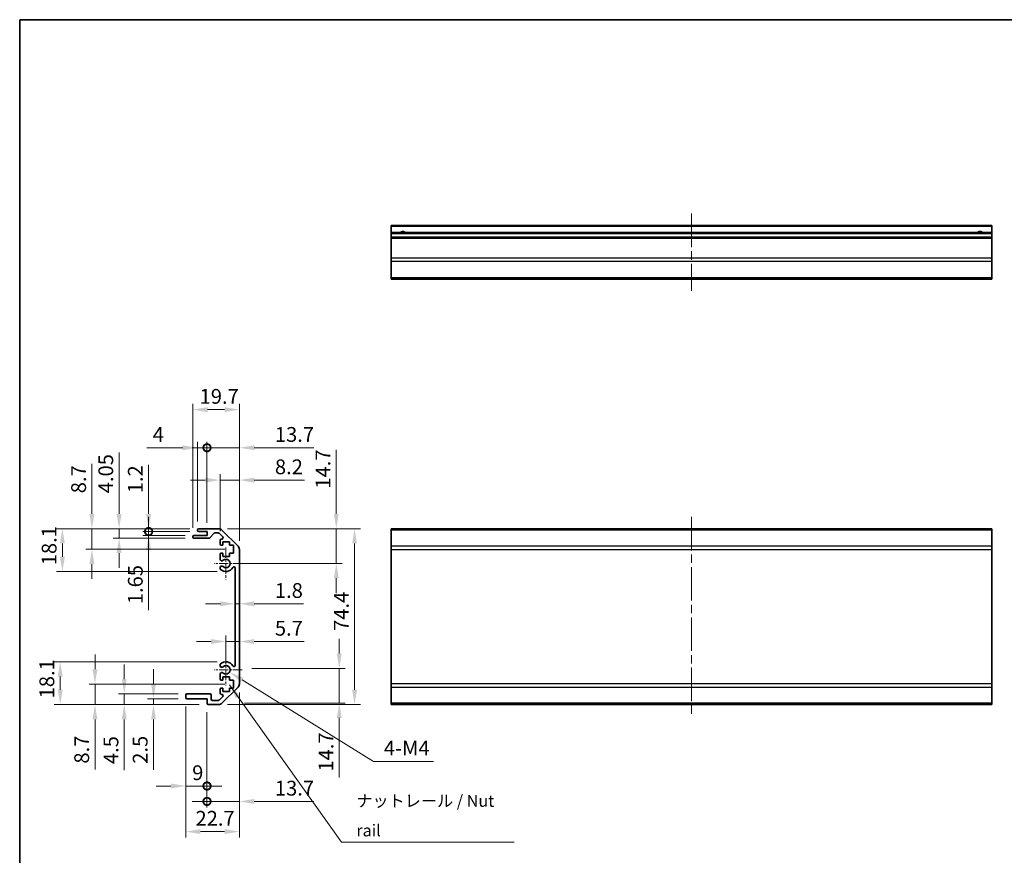
# Model space of a CAD drawing. Units: millimetres. Extents: x 36 to 5376, y 19 to 863.
# Drawn here: x 2207 to 2623, y 229 to 582 of the extents above; entities that cross this region are included whole.
import ezdxf

# ---------------------------------------------------------------- set-up
doc = ezdxf.new("R2010")
doc.units = ezdxf.units.MM
doc.header["$LTSCALE"] = 2.5
doc.linetypes.add('CHAIN', pattern=[0.3543, 0.2362, -0.0295, 0.0591, -0.0295])
doc.layers.get('Defpoints').update_dxf_attribs({"lineweight": 25})
for name, color, linetype, lineweight in [('Border (ISO)', 7, 'Continuous', 35), ('Center Mark (ISO)', 131, 'Continuous', 18), ('Centerline (ISO)', 131, 'Continuous', 18), ('Dimension (ISO)', 7, 'Continuous', 18), ('Dimension (ISO) @ 1', 7, 'Continuous', 18), ('Symbol (ISO)', 7, 'Continuous', 18), ('Symbol (ISO) @ 1', 7, 'Continuous', 18), ('Visible (ISO)', 7, 'Continuous', 35), ('Visible Narrow (ISO)', 7, 'Continuous', 25)]:
    doc.layers.add(name, color=color, linetype=linetype, lineweight=lineweight)
doc.styles.add('Note Text (TK)', font='txt')
doc.dimstyles.new('Default - Method 1b (TK)', dxfattribs={"dimscale": 2.5, "dimtxt": 2.5, "dimasz": 2.5, "dimexe": 1, "dimexo": 1.5, "dimgap": 1, "dimtad": 1, "dimtoh": 1, "dimrnd": 1e-08, "dimdsep": 46, "dimtxsty": 'Note Text (TK)', "dimcen": 0.09, "dimdle": 5, "dimclrd": 100, "dimclre": 100, "dimclrt": 7, "dimadec": 1, "dimazin": 1, "dimtfac": 1, "dimtmove": 0, "dimatfit": 3, "dimfxl": 1, "dimtolj": 1, "dimlwd": -1, "dimlwe": -1, "dimarcsym": 0})
doc.dimstyles.new('Default - Method 1b (TK)$7', dxfattribs={"dimscale": 2.5, "dimtxt": 2.5, "dimasz": 2.5, "dimexe": 1, "dimexo": 1.5, "dimgap": 1, "dimtad": 1, "dimtoh": 1, "dimrnd": 1e-08, "dimdsep": 46, "dimtxsty": 'Note Text (TK)', "dimcen": 0.09, "dimdle": 5, "dimclrd": 100, "dimclre": 100, "dimclrt": 7, "dimadec": 1, "dimazin": 1, "dimtfac": 1, "dimtmove": 0, "dimatfit": 3, "dimfxl": 1, "dimtolj": 1, "dimlwd": -1, "dimlwe": -1, "dimarcsym": 0})

# ---------------------------------------------------------------- blocks, each defined once
blk = doc.blocks.new('図面枠 tk図枠')
at = {"layer": 'Border (ISO)'}
for q in [(405.5, 289), (14.5, 8)]:
    blk.add_line((14.5, 289), q, dxfattribs=at)
blk = doc.blocks.new('*D168')
at = {"layer": 'Defpoints', "color": 0}
for p in [(2301.16, 307.61), (2341.84, 307.61), (2298.03, 292.91)]:
    blk.add_point(p, dxfattribs=at)
at = {"layer": 'Dimension (ISO)', "color": 100}
for p, q in [((2341.84, 313.86), (2341.84, 320.11)), ((2304.91, 307.61), (2344.34, 307.61)), ((2341.84, 307.61), (2341.84, 292.91)), ((2301.78, 292.91), (2344.34, 292.91)), ((2341.84, 286.66), (2341.84, 261.46))]:
    blk.add_line(p, q, dxfattribs=at)
for points in [[(2340.8, 313.86), (2342.89, 313.86), (2341.84, 307.61)], [(2340.8, 286.66), (2342.89, 286.66), (2341.84, 292.91)]]:
    blk.add_solid(points, dxfattribs=at)
at = {"layer": 'Dimension (ISO)', "color": 7, "insert": (2336.22, 263.96), "char_height": 6.25, "attachment_point": 4, "rotation": 90, "style": 'Note Text (TK)'}
blk.add_mtext('\\A1;14.7', dxfattribs=at)
blk = doc.blocks.new('*D167')
at = {"layer": 'Defpoints', "color": 0}
for p in [(2290.8, 366.69), (2293.93, 351.99), (2340.59, 351.99)]:
    blk.add_point(p, dxfattribs=at)
at = {"layer": 'Dimension (ISO)', "color": 100}
for p, q in [((2340.59, 372.94), (2340.59, 400.09)), ((2294.55, 366.69), (2343.09, 366.69)), ((2340.59, 351.99), (2340.59, 366.69)), ((2297.68, 351.99), (2343.09, 351.99)), ((2340.59, 345.74), (2340.59, 339.49))]:
    blk.add_line(p, q, dxfattribs=at)
for points in [[(2339.55, 372.94), (2341.63, 372.94), (2340.59, 366.69)], [(2339.55, 345.74), (2341.63, 345.74), (2340.59, 351.99)]]:
    blk.add_solid(points, dxfattribs=at)
at = {"layer": 'Dimension (ISO)', "color": 7, "insert": (2334.96, 383.63), "char_height": 6.25, "attachment_point": 4, "rotation": 90, "style": 'Note Text (TK)'}
blk.add_mtext('\\A1;14.7', dxfattribs=at)
blk = doc.blocks.new('*D166')
at = {"layer": 'Defpoints', "color": 0}
for p in [(2299.63, 320.27), (2299.63, 318.97), (2293.93, 306.99)]:
    blk.add_point(p, dxfattribs=at)
at = {"layer": 'Dimension (ISO)', "color": 100}
for p, q in [((2293.93, 310.74), (2293.93, 321.47)), ((2287.68, 318.97), (2281.43, 318.97)), ((2293.93, 318.97), (2299.63, 318.97)), ((2305.88, 318.97), (2327.04, 318.97))]:
    blk.add_line(p, q, dxfattribs=at)
for points in [[(2287.68, 320.01), (2287.68, 317.93), (2293.93, 318.97)], [(2305.88, 320.01), (2305.88, 317.93), (2299.63, 318.97)]]:
    blk.add_solid(points, dxfattribs=at)
at = {"layer": 'Dimension (ISO)', "color": 7, "insert": (2314.63, 324.59), "char_height": 6.25, "attachment_point": 4, "style": 'Note Text (TK)'}
blk.add_mtext('\\A1;5.7', dxfattribs=at)
blk = doc.blocks.new('*D165')
at = {"layer": 'Defpoints', "color": 0}
for p in [(2297.83, 333.29), (2299.63, 334.93), (2299.63, 333.29)]:
    blk.add_point(p, dxfattribs=at)
at = {"layer": 'Dimension (ISO)', "color": 100}
for p, q in [((2291.58, 334.93), (2285.33, 334.93)), ((2297.83, 334.93), (2299.63, 334.93)), ((2305.88, 334.93), (2326.68, 334.93))]:
    blk.add_line(p, q, dxfattribs=at)
for points in [[(2291.58, 335.97), (2291.58, 333.89), (2297.83, 334.93)], [(2305.88, 335.97), (2305.88, 333.89), (2299.63, 334.93)]]:
    blk.add_solid(points, dxfattribs=at)
at = {"layer": 'Dimension (ISO)', "color": 7, "insert": (2314.63, 340.55), "char_height": 6.25, "attachment_point": 4, "style": 'Note Text (TK)'}
blk.add_mtext('\\A1;1.8', dxfattribs=at)
blk = doc.blocks.new('*D164')
at = {"layer": 'Defpoints', "color": 0}
for p in [(2290.8, 366.69), (2290.8, 292.29), (2348.32, 292.29)]:
    blk.add_point(p, dxfattribs=at)
at = {"layer": 'Dimension (ISO)', "color": 100}
for p, q in [((2294.55, 366.69), (2350.82, 366.69)), ((2348.32, 360.44), (2348.32, 298.54)), ((2294.55, 292.29), (2350.82, 292.29))]:
    blk.add_line(p, q, dxfattribs=at)
for points in [[(2347.28, 360.44), (2349.36, 360.44), (2348.32, 366.69)], [(2347.28, 298.54), (2349.36, 298.54), (2348.32, 292.29)]]:
    blk.add_solid(points, dxfattribs=at)
at = {"layer": 'Dimension (ISO)', "color": 7, "insert": (2342.7, 323.45), "char_height": 6.25, "attachment_point": 4, "rotation": 90, "style": 'Note Text (TK)'}
blk.add_mtext('\\A1;74.4', dxfattribs=at)
blk = doc.blocks.new('_DotSmall')
at = {"color": 0, "linetype": 'ByBlock', "const_width": 0.5}
blk.add_lwpolyline([(-0.0625, 0, 1), (0.0625, 0, 1)], format="xyb", close=True, dxfattribs=at)
blk = doc.blocks.new('*D172')
at = {"layer": 'Defpoints', "color": 0}
for p in [(2299.63, 301.11), (2285.93, 292.79), (2299.63, 251.32)]:
    blk.add_point(p, dxfattribs=at)
at = {"layer": 'Dimension (ISO)', "color": 100}
for p, q in [((2299.63, 297.36), (2299.63, 248.82)), ((2285.93, 289.04), (2285.93, 248.82)), ((2285.93, 251.32), (2279.68, 251.32)), ((2285.93, 251.32), (2299.63, 251.32)), ((2305.88, 251.32), (2331.09, 251.32))]:
    blk.add_line(p, q, dxfattribs=at)
blk.add_solid([(2305.88, 252.37), (2305.88, 250.28), (2299.63, 251.32)], dxfattribs=at)
at = {"layer": 'Dimension (ISO)', "color": 100, "xscale": 6.25, "yscale": 6.25, "zscale": 6.25}
blk.add_blockref('_DotSmall', (2285.93, 251.32), dxfattribs=at)
at = {"layer": 'Dimension (ISO)', "color": 7, "insert": (2314.63, 256.95), "char_height": 6.25, "attachment_point": 4, "style": 'Note Text (TK)'}
blk.add_mtext('\\A1;13.7', dxfattribs=at)
blk = doc.blocks.new('*D171')
at = {"layer": 'Defpoints', "color": 0}
for p in [(2276.93, 295.29), (2285.93, 292.79), (2285.93, 257.85)]:
    blk.add_point(p, dxfattribs=at)
at = {"layer": 'Dimension (ISO)', "color": 100}
for p, q in [((2276.93, 291.54), (2276.93, 255.35)), ((2285.93, 289.04), (2285.93, 255.35)), ((2270.68, 257.85), (2264.43, 257.85)), ((2276.93, 257.85), (2285.93, 257.85)), ((2285.93, 257.85), (2292.18, 257.85))]:
    blk.add_line(p, q, dxfattribs=at)
blk.add_solid([(2270.68, 258.9), (2270.68, 256.81), (2276.93, 257.85)], dxfattribs=at)
at = {"layer": 'Dimension (ISO)', "color": 100, "xscale": 6.25, "yscale": 6.25, "zscale": 6.25, "rotation": 180}
blk.add_blockref('_DotSmall', (2285.93, 257.85), dxfattribs=at)
at = {"layer": 'Dimension (ISO)', "color": 7, "insert": (2279.66, 263.48), "char_height": 6.25, "attachment_point": 4, "style": 'Note Text (TK)'}
blk.add_mtext('\\A1;9', dxfattribs=at)
blk = doc.blocks.new('*D170')
at = {"layer": 'Defpoints', "color": 0}
for p in [(2299.63, 301.11), (2276.93, 295.29), (2299.63, 238.58)]:
    blk.add_point(p, dxfattribs=at)
at = {"layer": 'Dimension (ISO)', "color": 100}
for p, q in [((2299.63, 297.36), (2299.63, 236.08)), ((2276.93, 291.54), (2276.93, 236.08)), ((2283.18, 238.58), (2293.38, 238.58))]:
    blk.add_line(p, q, dxfattribs=at)
for points in [[(2283.18, 239.62), (2283.18, 237.54), (2276.93, 238.58)], [(2293.38, 239.62), (2293.38, 237.54), (2299.63, 238.58)]]:
    blk.add_solid(points, dxfattribs=at)
at = {"layer": 'Dimension (ISO)', "color": 7, "insert": (2281.06, 244.2), "char_height": 6.25, "attachment_point": 4, "style": 'Note Text (TK)'}
blk.add_mtext('\\A1;22.7', dxfattribs=at)
blk = doc.blocks.new('*D176')
at = {"layer": 'Defpoints', "color": 0}
for p in [(2263.32, 294.79), (2277.43, 294.79), (2286.43, 292.29)]:
    blk.add_point(p, dxfattribs=at)
at = {"layer": 'Dimension (ISO)', "color": 100}
for p, q in [((2263.32, 301.04), (2263.32, 307.29)), ((2273.68, 294.79), (2260.82, 294.79)), ((2282.68, 292.29), (2260.82, 292.29)), ((2263.32, 294.79), (2263.32, 292.29)), ((2263.32, 286.04), (2263.32, 264.77))]:
    blk.add_line(p, q, dxfattribs=at)
for points in [[(2262.27, 301.04), (2264.36, 301.04), (2263.32, 294.79)], [(2262.27, 286.04), (2264.36, 286.04), (2263.32, 292.29)]]:
    blk.add_solid(points, dxfattribs=at)
at = {"layer": 'Dimension (ISO)', "color": 7, "insert": (2257.69, 267.27), "char_height": 6.25, "attachment_point": 4, "rotation": 90, "style": 'Note Text (TK)'}
blk.add_mtext('\\A1;2.5', dxfattribs=at)
blk = doc.blocks.new('*D175')
at = {"layer": 'Defpoints', "color": 0}
for p in [(2250.95, 296.79), (2277.43, 296.79), (2286.43, 292.29)]:
    blk.add_point(p, dxfattribs=at)
at = {"layer": 'Dimension (ISO)', "color": 100}
for p, q in [((2250.95, 303.04), (2250.95, 309.29)), ((2273.68, 296.79), (2248.45, 296.79)), ((2250.95, 296.79), (2250.95, 292.29)), ((2282.68, 292.29), (2248.45, 292.29)), ((2250.95, 286.04), (2250.95, 264.63))]:
    blk.add_line(p, q, dxfattribs=at)
for points in [[(2249.91, 303.04), (2251.99, 303.04), (2250.95, 296.79)], [(2249.91, 286.04), (2251.99, 286.04), (2250.95, 292.29)]]:
    blk.add_solid(points, dxfattribs=at)
at = {"layer": 'Dimension (ISO)', "color": 7, "insert": (2245.33, 267.13), "char_height": 6.25, "attachment_point": 4, "rotation": 90, "style": 'Note Text (TK)'}
blk.add_mtext('\\A1;4.5', dxfattribs=at)
blk = doc.blocks.new('*D174')
at = {"layer": 'Defpoints', "color": 0}
for p in [(2238.59, 300.99), (2297.18, 300.99), (2286.43, 292.29)]:
    blk.add_point(p, dxfattribs=at)
at = {"layer": 'Dimension (ISO)', "color": 100}
for p, q in [((2238.59, 307.24), (2238.59, 313.49)), ((2293.43, 300.99), (2236.09, 300.99)), ((2238.59, 300.99), (2238.59, 292.29)), ((2282.68, 292.29), (2236.09, 292.29)), ((2238.59, 286.04), (2238.59, 264.84))]:
    blk.add_line(p, q, dxfattribs=at)
for points in [[(2237.55, 307.24), (2239.63, 307.24), (2238.59, 300.99)], [(2237.55, 286.04), (2239.63, 286.04), (2238.59, 292.29)]]:
    blk.add_solid(points, dxfattribs=at)
at = {"layer": 'Dimension (ISO)', "color": 7, "insert": (2232.96, 267.34), "char_height": 6.25, "attachment_point": 4, "rotation": 90, "style": 'Note Text (TK)'}
blk.add_mtext('\\A1;8.7', dxfattribs=at)
blk = doc.blocks.new('*D173')
at = {"layer": 'Defpoints', "color": 0}
for p in [(2223.87, 310.39), (2293.93, 310.39), (2286.43, 292.29)]:
    blk.add_point(p, dxfattribs=at)
at = {"layer": 'Dimension (ISO)', "color": 100}
for p, q in [((2290.18, 310.39), (2221.37, 310.39)), ((2223.87, 298.54), (2223.87, 304.14)), ((2282.68, 292.29), (2221.37, 292.29))]:
    blk.add_line(p, q, dxfattribs=at)
for points in [[(2222.83, 304.14), (2224.91, 304.14), (2223.87, 310.39)], [(2222.83, 298.54), (2224.91, 298.54), (2223.87, 292.29)]]:
    blk.add_solid(points, dxfattribs=at)
at = {"layer": 'Dimension (ISO)', "color": 7, "insert": (2218.24, 294.93), "char_height": 6.25, "attachment_point": 4, "rotation": 90, "style": 'Note Text (TK)'}
blk.add_mtext('\\A1;18.1', dxfattribs=at)
blk = doc.blocks.new('*D163')
at = {"layer": 'Defpoints', "color": 0}
for p in [(2299.63, 387.25), (2291.43, 361.84), (2299.63, 357.86)]:
    blk.add_point(p, dxfattribs=at)
at = {"layer": 'Dimension (ISO)', "color": 100}
for p, q in [((2285.18, 387.25), (2278.93, 387.25)), ((2291.43, 365.59), (2291.43, 389.75)), ((2291.43, 387.25), (2299.63, 387.25)), ((2299.63, 361.61), (2299.63, 389.75)), ((2305.88, 387.25), (2327.18, 387.25))]:
    blk.add_line(p, q, dxfattribs=at)
for points in [[(2285.18, 388.29), (2285.18, 386.21), (2291.43, 387.25)], [(2305.88, 388.29), (2305.88, 386.21), (2299.63, 387.25)]]:
    blk.add_solid(points, dxfattribs=at)
at = {"layer": 'Dimension (ISO)', "color": 7, "insert": (2314.63, 392.87), "char_height": 6.25, "attachment_point": 4, "style": 'Note Text (TK)'}
blk.add_mtext('\\A1;8.2', dxfattribs=at)
blk = doc.blocks.new('*D162')
at = {"layer": 'Defpoints', "color": 0}
for p in [(2299.63, 400.94), (2285.93, 365.49), (2299.63, 357.86)]:
    blk.add_point(p, dxfattribs=at)
at = {"layer": 'Dimension (ISO)', "color": 100}
for p, q in [((2285.93, 400.94), (2279.68, 400.94)), ((2285.93, 369.24), (2285.93, 403.44)), ((2285.93, 400.94), (2299.63, 400.94)), ((2299.63, 361.61), (2299.63, 403.44)), ((2305.88, 400.94), (2331.09, 400.94))]:
    blk.add_line(p, q, dxfattribs=at)
blk.add_solid([(2305.88, 401.98), (2305.88, 399.9), (2299.63, 400.94)], dxfattribs=at)
at = {"layer": 'Dimension (ISO)', "color": 100, "xscale": 6.25, "yscale": 6.25, "zscale": 6.25}
blk.add_blockref('_DotSmall', (2285.93, 400.94), dxfattribs=at)
at = {"layer": 'Dimension (ISO)', "color": 7, "insert": (2314.63, 406.56), "char_height": 6.25, "attachment_point": 4, "style": 'Note Text (TK)'}
blk.add_mtext('\\A1;13.7', dxfattribs=at)
blk = doc.blocks.new('*D161')
at = {"layer": 'Defpoints', "color": 0}
for p in [(2285.93, 400.94), (2281.93, 365.99), (2285.93, 365.49)]:
    blk.add_point(p, dxfattribs=at)
at = {"layer": 'Dimension (ISO)', "color": 100}
for p, q in [((2275.68, 400.94), (2260.49, 400.94)), ((2281.93, 369.74), (2281.93, 403.44)), ((2285.93, 400.94), (2281.93, 400.94)), ((2285.93, 369.24), (2285.93, 403.44)), ((2285.93, 400.94), (2298.43, 400.94))]:
    blk.add_line(p, q, dxfattribs=at)
blk.add_solid([(2275.68, 401.98), (2275.68, 399.9), (2281.93, 400.94)], dxfattribs=at)
at = {"layer": 'Dimension (ISO)', "color": 100, "xscale": 6.25, "yscale": 6.25, "zscale": 6.25, "rotation": 180}
blk.add_blockref('_DotSmall', (2285.93, 400.94), dxfattribs=at)
at = {"layer": 'Dimension (ISO)', "color": 7, "insert": (2262.99, 406.56), "char_height": 6.25, "attachment_point": 4, "style": 'Note Text (TK)'}
blk.add_mtext('\\A1;4', dxfattribs=at)
blk = doc.blocks.new('*D160')
at = {"layer": 'Defpoints', "color": 0}
for p in [(2299.63, 417.05), (2279.93, 363.34), (2299.63, 357.86)]:
    blk.add_point(p, dxfattribs=at)
at = {"layer": 'Dimension (ISO)', "color": 100}
for p, q in [((2279.93, 367.09), (2279.93, 419.55)), ((2286.18, 417.05), (2293.38, 417.05)), ((2299.63, 361.61), (2299.63, 419.55))]:
    blk.add_line(p, q, dxfattribs=at)
for points in [[(2286.18, 418.09), (2286.18, 416), (2279.93, 417.05)], [(2293.38, 418.09), (2293.38, 416), (2299.63, 417.05)]]:
    blk.add_solid(points, dxfattribs=at)
at = {"layer": 'Dimension (ISO)', "color": 7, "insert": (2282.8, 422.67), "char_height": 6.25, "attachment_point": 4, "style": 'Note Text (TK)'}
blk.add_mtext('\\A1;19.7', dxfattribs=at)
blk = doc.blocks.new('*D159')
at = {"layer": 'Defpoints', "color": 0}
for p in [(2282.43, 366.69), (2261.26, 365.49), (2282.43, 365.49)]:
    blk.add_point(p, dxfattribs=at)
at = {"layer": 'Dimension (ISO)', "color": 100}
for p, q in [((2261.26, 372.94), (2261.26, 393.7)), ((2278.68, 366.69), (2258.76, 366.69)), ((2261.26, 365.49), (2261.26, 366.69)), ((2278.68, 365.49), (2258.76, 365.49)), ((2261.26, 365.49), (2261.26, 352.99))]:
    blk.add_line(p, q, dxfattribs=at)
blk.add_solid([(2260.21, 372.94), (2262.3, 372.94), (2261.26, 366.69)], dxfattribs=at)
at = {"layer": 'Dimension (ISO)', "color": 100, "xscale": 6.25, "yscale": 6.25, "zscale": 6.25, "rotation": 90}
blk.add_blockref('_DotSmall', (2261.26, 365.49), dxfattribs=at)
at = {"layer": 'Dimension (ISO)', "color": 7, "insert": (2255.63, 381.69), "char_height": 6.25, "attachment_point": 4, "rotation": 90, "style": 'Note Text (TK)'}
blk.add_mtext('\\A1;1.2', dxfattribs=at)
blk = doc.blocks.new('*D178')
at = {"layer": 'Defpoints', "color": 0}
for p in [(2261.26, 363.84), (2280.43, 363.84), (2282.43, 365.49)]:
    blk.add_point(p, dxfattribs=at)
at = {"layer": 'Dimension (ISO)', "color": 100}
for p, q in [((2261.26, 365.49), (2261.26, 371.74)), ((2278.68, 365.49), (2258.76, 365.49)), ((2276.68, 363.84), (2258.76, 363.84)), ((2261.26, 365.49), (2261.26, 363.84)), ((2261.26, 357.59), (2261.26, 332.27))]:
    blk.add_line(p, q, dxfattribs=at)
blk.add_solid([(2260.21, 357.59), (2262.3, 357.59), (2261.26, 363.84)], dxfattribs=at)
at = {"layer": 'Dimension (ISO)', "color": 100, "xscale": 6.25, "yscale": 6.25, "zscale": 6.25, "rotation": 270}
blk.add_blockref('_DotSmall', (2261.26, 365.49), dxfattribs=at)
at = {"layer": 'Dimension (ISO)', "color": 7, "insert": (2255.63, 334.77), "char_height": 6.25, "attachment_point": 4, "rotation": 90, "style": 'Note Text (TK)'}
blk.add_mtext('\\A1;1.65', dxfattribs=at)
blk = doc.blocks.new('*D158')
at = {"layer": 'Defpoints', "color": 0}
for p in [(2282.43, 366.69), (2248.77, 362.64), (2280.43, 362.64)]:
    blk.add_point(p, dxfattribs=at)
at = {"layer": 'Dimension (ISO)', "color": 100}
for p, q in [((2248.77, 372.94), (2248.77, 398.89)), ((2278.68, 366.69), (2246.27, 366.69)), ((2248.77, 362.64), (2248.77, 366.69)), ((2276.68, 362.64), (2246.27, 362.64)), ((2248.77, 356.39), (2248.77, 350.14))]:
    blk.add_line(p, q, dxfattribs=at)
for points in [[(2247.72, 372.94), (2249.81, 372.94), (2248.77, 366.69)], [(2247.72, 356.39), (2249.81, 356.39), (2248.77, 362.64)]]:
    blk.add_solid(points, dxfattribs=at)
at = {"layer": 'Dimension (ISO)', "color": 7, "insert": (2243.14, 381.69), "char_height": 6.25, "attachment_point": 4, "rotation": 90, "style": 'Note Text (TK)'}
blk.add_mtext('\\A1;4.05', dxfattribs=at)
blk = doc.blocks.new('*D157')
at = {"layer": 'Defpoints', "color": 0}
for p in [(2282.43, 366.69), (2237.28, 357.99), (2297.18, 357.99)]:
    blk.add_point(p, dxfattribs=at)
at = {"layer": 'Dimension (ISO)', "color": 100}
for p, q in [((2237.28, 372.94), (2237.28, 394.13)), ((2278.68, 366.69), (2234.78, 366.69)), ((2237.28, 357.99), (2237.28, 366.69)), ((2293.43, 357.99), (2234.78, 357.99)), ((2237.28, 351.74), (2237.28, 345.49))]:
    blk.add_line(p, q, dxfattribs=at)
for points in [[(2236.24, 372.94), (2238.33, 372.94), (2237.28, 366.69)], [(2236.24, 351.74), (2238.33, 351.74), (2237.28, 357.99)]]:
    blk.add_solid(points, dxfattribs=at)
at = {"layer": 'Dimension (ISO)', "color": 7, "insert": (2231.66, 381.69), "char_height": 6.25, "attachment_point": 4, "rotation": 90, "style": 'Note Text (TK)'}
blk.add_mtext('\\A1;8.7', dxfattribs=at)
blk = doc.blocks.new('*D177')
at = {"layer": 'Defpoints', "color": 0}
for p in [(2282.43, 366.69), (2224.8, 348.59), (2293.93, 348.59)]:
    blk.add_point(p, dxfattribs=at)
at = {"layer": 'Dimension (ISO)', "color": 100}
for p, q in [((2278.68, 366.69), (2222.3, 366.69)), ((2224.8, 360.44), (2224.8, 354.84)), ((2290.18, 348.59), (2222.3, 348.59))]:
    blk.add_line(p, q, dxfattribs=at)
for points in [[(2223.76, 360.44), (2225.85, 360.44), (2224.8, 366.69)], [(2223.76, 354.84), (2225.85, 354.84), (2224.8, 348.59)]]:
    blk.add_solid(points, dxfattribs=at)
at = {"layer": 'Dimension (ISO)', "color": 7, "insert": (2219.18, 351.23), "char_height": 6.25, "attachment_point": 4, "rotation": 90, "style": 'Note Text (TK)'}
blk.add_mtext('\\A1;18.1', dxfattribs=at)
blk = doc.blocks.new('*D169')
at = {"layer": 'Defpoints', "color": 0}
for p in [(2293.93, 306.99), (2295.46, 306.04)]:
    blk.add_point(p, dxfattribs=at)
at = {"layer": 'Dimension (ISO)', "color": 100}
for p, q in [((2356.29, 268.28), (2300.77, 302.74)), ((2381.66, 268.28), (2356.29, 268.28))]:
    blk.add_line(p, q, dxfattribs=at)
blk.add_solid([(2301.32, 303.63), (2300.22, 301.86), (2295.46, 306.04)], dxfattribs=at)
at = {"layer": 'Dimension (ISO)', "color": 7, "insert": (2358.79, 273.9), "char_height": 6.25, "attachment_point": 4, "style": 'Note Text (TK)'}
blk.add_mtext('\\A1; 4-M4', dxfattribs=at)

msp = doc.modelspace()

# ---------------------------------------------------------------- linework, layer by layer
at = {"layer": 'Center Mark (ISO)', "linetype": 'CHAIN', "ltscale": 7.55611}
for p, q in [((2293.932, 358.7858), (2293.932, 345.1858)), ((2293.932, 313.7858), (2293.932, 300.1858))]:
    msp.add_line(p, q, dxfattribs=at)
at = {"layer": 'Center Mark (ISO)', "linetype": 'CHAIN', "ltscale": 6.556024}
for p, q in [((2300.732, 351.9858), (2288.932, 351.9858)), ((2300.732, 306.9858), (2288.932, 306.9858))]:
    msp.add_line(p, q, dxfattribs=at)
at = {"layer": 'Centerline (ISO)', "linetype": 'CHAIN', "ltscale": 23.990969}
for p, q in [((2490.7157, 499.9548), (2490.7157, 467.2548)), ((2490.7157, 371.6858), (2490.7157, 287.2858))]:
    msp.add_line(p, q, dxfattribs=at)
at = {"layer": 'Visible (ISO)'}
for p, q in [((2363.7157, 494.4548), (2363.7157, 494.9548)), ((2617.7157, 494.9548), (2363.7157, 494.9548)), ((2363.7157, 494.4548), (2363.7157, 491.9548)), ((2363.7157, 491.4548), (2363.7157, 491.9548)), ((2617.7157, 491.9548), (2363.7157, 491.9548)), ((2363.7157, 491.4548), (2363.7157, 489.9548)), ((2617.7157, 494.9548), (2617.7157, 494.4548)), ((2617.7157, 491.9548), (2617.7157, 494.4548)), ((2617.7157, 491.9548), (2617.7157, 491.4548)), ((2617.7157, 489.9548), (2617.7157, 491.4548)), ((2363.7157, 489.4548), (2363.7157, 489.9548)), ((2617.7157, 489.9548), (2363.7157, 489.9548)), ((2363.7157, 489.4548), (2363.7157, 481.0832)), ((2617.7157, 489.9548), (2617.7157, 489.4548)), ((2617.7157, 481.0832), (2617.7157, 489.4548)), ((2363.7157, 479.669), (2363.7157, 481.0832)), ((2363.7157, 479.669), (2363.7157, 472.8406)), ((2617.7157, 481.0832), (2617.7157, 479.669)), ((2617.7157, 472.8406), (2617.7157, 479.669)), ((2363.7157, 472.2548), (2363.7157, 472.8406)), ((2363.7157, 472.2548), (2617.7157, 472.2548)), ((2617.7157, 472.8406), (2617.7157, 472.2548)), ((2282.432, 366.6858), (2290.8036, 366.6858)), ((2363.7157, 366.1), (2363.7157, 366.6858)), ((2617.7157, 366.6858), (2363.7157, 366.6858)), ((2617.7157, 366.6858), (2617.7157, 366.1)), ((2279.932, 363.1358), (2279.932, 363.3358)), ((2280.432, 363.8358), (2285.932, 363.8358)), ((2286.7075, 362.6358), (2280.432, 362.6358)), ((2281.932, 365.9858), (2281.932, 366.1858)), ((2285.932, 365.4858), (2282.432, 365.4858)), ((2285.932, 363.8358), (2285.932, 365.4858)), ((2288.7828, 364.7179), (2287.0812, 362.8036)), ((2290.6793, 364.8858), (2289.1565, 364.8858)), ((2292.5829, 363.1893), (2291.0329, 364.7393)), ((2291.932, 362.3358), (2292.2293, 362.3358)), ((2292.2178, 366.1), (2299.0462, 359.2715)), ((2363.7157, 366.1), (2363.7157, 359.2715)), ((2617.7157, 359.2715), (2617.7157, 366.1)), ((2291.432, 360.1858), (2291.432, 361.8358)), ((2292.682, 359.6858), (2291.932, 359.6858)), ((2292.682, 361.0858), (2292.682, 359.6858)), ((2295.482, 361.0858), (2292.682, 361.0858)), ((2295.482, 359.6858), (2295.482, 361.0858)), ((2297.182, 359.6858), (2295.482, 359.6858)), ((2297.182, 356.2858), (2297.182, 359.6858)), ((2363.7157, 357.8573), (2363.7157, 359.2715)), ((2617.7157, 359.2715), (2617.7157, 357.8573)), ((2291.432, 353.6584), (2291.432, 355.7858)), ((2291.932, 356.2858), (2292.682, 356.2858)), ((2292.682, 356.2858), (2292.682, 354.8858)), ((2292.682, 354.8858), (2295.482, 354.8858)), ((2295.482, 356.2858), (2297.182, 356.2858)), ((2295.482, 354.8858), (2295.482, 356.2858)), ((2299.632, 357.8573), (2299.632, 301.1142)), ((2363.7157, 357.8573), (2363.7157, 301.1142)), ((2617.7157, 301.1142), (2617.7157, 357.8573)), ((2291.4319, 349.7989), (2291.432, 350.3131)), ((2297.832, 308.8955), (2297.832, 350.076)), ((2291.432, 308.6584), (2291.4319, 309.1726)), ((2291.432, 303.1858), (2291.432, 305.3131)), ((2292.682, 304.0858), (2292.682, 302.6858)), ((2295.482, 304.0858), (2292.682, 304.0858)), ((2295.482, 302.6858), (2295.482, 304.0858)), ((2292.682, 302.6858), (2291.932, 302.6858)), ((2299.0462, 299.7), (2292.2178, 292.8715)), ((2297.182, 302.6858), (2295.482, 302.6858)), ((2297.182, 299.2858), (2297.182, 302.6858)), ((2363.7157, 299.7), (2363.7157, 301.1142)), ((2363.7157, 299.7), (2363.7157, 292.8715)), ((2617.7157, 301.1142), (2617.7157, 299.7)), ((2617.7157, 292.8715), (2617.7157, 299.7)), ((2276.932, 295.2858), (2276.932, 296.2858)), ((2277.432, 296.7858), (2287.232, 296.7858)), ((2287.732, 296.2858), (2287.732, 294.5858)), ((2291.0329, 294.2322), (2292.5829, 295.7822)), ((2291.432, 297.1358), (2291.432, 298.7858)), ((2291.932, 299.2858), (2292.682, 299.2858)), ((2292.2293, 296.6358), (2291.932, 296.6358)), ((2292.682, 299.2858), (2292.682, 297.8858)), ((2292.682, 297.8858), (2295.482, 297.8858)), ((2295.482, 299.2858), (2297.182, 299.2858)), ((2295.482, 297.8858), (2295.482, 299.2858)), ((2285.932, 294.7858), (2277.432, 294.7858)), ((2285.932, 292.7858), (2285.932, 294.7858)), ((2290.8036, 292.2858), (2286.432, 292.2858)), ((2288.232, 294.0858), (2290.6793, 294.0858)), ((2363.7157, 292.2858), (2363.7157, 292.8715)), ((2617.7157, 292.2858), (2363.7157, 292.2858)), ((2617.7157, 292.8715), (2617.7157, 292.2858))]:
    msp.add_line(p, q, dxfattribs=at)
for centre, radius, start, end in [((2368.7157, 490.9548), 1.5, 41.810315, 138.189685), ((2612.7157, 490.9548), 1.5, 41.810315, 138.189685), ((2282.432, 366.1858), 0.5, 90, 180), ((2290.8036, 364.6858), 2, 45, 90), ((2280.432, 363.3358), 0.5, 90, 180), ((2280.432, 363.1358), 0.5, 180, 270), ((2282.432, 365.9858), 0.5, 180, 270), ((2286.7075, 363.1358), 0.5, 270, 318.366461), ((2289.1565, 364.3858), 0.5, 90, 138.366461), ((2290.6793, 364.3858), 0.5, 45, 90), ((2291.932, 361.8358), 0.5, 90, 180), ((2292.2293, 362.8358), 0.5, 270, 45), ((2291.932, 360.1858), 0.5, 180, 270), ((2297.632, 357.8573), 2, 0, 45), ((2291.932, 355.7858), 0.5, 90, 180), ((2292.1896, 350.056), 0.8001, 198.743901, 227.920213), ((2292.1896, 353.9155), 0.8, 198.743901, 312.079787), ((2292.1896, 350.056), 0.8, 47.920213, 161.256099), ((2293.932, 351.9858), 3.4001, 227.920213, 330.679471), ((2293.932, 351.9858), 1.8, 227.920213, 132.079787), ((2297.3323, 350.076), 0.4997, 0, 150.679471), ((2292.1896, 308.9155), 0.8001, 132.079787, 161.256099), ((2292.1896, 308.9155), 0.8, 198.743901, 312.079787), ((2293.932, 306.9858), 3.4001, 29.320529, 132.079787), ((2293.932, 306.9858), 1.8, 227.920213, 132.079787), ((2297.3323, 308.8955), 0.4997, 209.320529, 0), ((2292.1896, 305.056), 0.8, 47.920213, 161.256099), ((2291.932, 303.1858), 0.5, 180, 270), ((2297.632, 301.1142), 2, 315, 0), ((2277.432, 296.2858), 0.5, 90, 180), ((2287.232, 296.2858), 0.5, 0, 90), ((2291.932, 298.7858), 0.5, 90, 180), ((2291.932, 297.1358), 0.5, 180, 270), ((2292.2293, 296.1358), 0.5, 315, 90), ((2277.432, 295.2858), 0.5, 180, 270), ((2286.432, 292.7858), 0.5, 180, 270), ((2288.232, 294.5858), 0.5, 180, 270), ((2290.6793, 294.5858), 0.5, 270, 315), ((2290.8036, 294.2858), 2, 270, 315)]:
    msp.add_arc(centre, radius, start, end, dxfattribs=at)
at = {"layer": 'Visible Narrow (ISO)'}
for p, q in [((2617.7157, 494.4548), (2363.7157, 494.4548)), ((2617.7157, 491.4548), (2363.7157, 491.4548)), ((2617.7157, 489.4548), (2363.7157, 489.4548)), ((2617.7157, 481.0832), (2363.7157, 481.0832)), ((2617.7157, 479.669), (2363.7157, 479.669)), ((2617.7157, 472.8406), (2363.7157, 472.8406)), ((2617.7157, 366.1), (2363.7157, 366.1)), ((2617.7157, 359.2715), (2363.7157, 359.2715)), ((2363.7157, 357.8573), (2617.7157, 357.8573)), ((2617.7157, 301.1142), (2363.7157, 301.1142)), ((2363.7157, 299.7), (2617.7157, 299.7)), ((2617.7157, 292.8715), (2363.7157, 292.8715))]:
    msp.add_line(p, q, dxfattribs=at)

# ---------------------------------------------------------------- block references
at = {"xscale": 2, "yscale": 2, "zscale": 2}
msp.add_blockref('図面枠 tk図枠', (2177.75, 4), dxfattribs=at)

# ---------------------------------------------------------------- texts
at = {"layer": 'Symbol (ISO)', "color": 7, "insert": (2349.0689, 234.9962), "char_height": 5, "width": 69.532166, "attachment_point": 7, "line_spacing_factor": 1.5, "style": 'Note Text (TK)'}
msp.add_mtext('{ナットレール / Nut rail}', dxfattribs=at)

# ---------------------------------------------------------------- dimensions: what is measured, and where the dimension line sits
at = {"layer": 'Dimension (ISO) @ 1', "color": 100}
for base, p1, p2, angle, override, picture, middle in [((2299.632, 417.0464), (2279.932, 363.3358), (2299.632, 357.8573), 180, {"dimscale": 1, "dimtxt": 6.25, "dimasz": 6.25, "dimexe": 2.5, "dimexo": 3.75, "dimgap": 2.5, "dimtoh": 0, "dimdec": 2, "dimcen": 0.225, "dimtp": 0, "dimtm": 0, "dimtdec": 2, "dimtix": 0, "dimtofl": 0, "dimtmove": 0, "dimatfit": 1}, '*D160', (2289.782, 417.0464)), ((2285.932, 400.9398), (2281.932, 365.9858), (2285.932, 365.4858), 180, {"dimscale": 1, "dimtxt": 6.25, "dimasz": 6.25, "dimexe": 2.5, "dimexo": 3.75, "dimgap": 2.5, "dimtoh": 0, "dimdec": 2, "dimblk2": 'DotSmall', "dimsah": 1, "dimcen": 0.225, "dimdle": 0, "dimtp": 0, "dimtm": 0, "dimtdec": 2, "dimtix": 0, "dimtofl": 1, "dimtmove": 0, "dimatfit": 1}, '*D161', (2264.9611, 400.9398)), ((2299.632, 400.9398), (2285.932, 365.4858), (2299.632, 357.8573), 180, {"dimscale": 1, "dimtxt": 6.25, "dimasz": 6.25, "dimexe": 2.5, "dimexo": 3.75, "dimgap": 2.5, "dimtoh": 0, "dimdec": 2, "dimblk1": 'DotSmall', "dimsah": 1, "dimcen": 0.225, "dimdle": 0, "dimtp": 0, "dimtm": 0, "dimtdec": 2, "dimtix": 0, "dimtofl": 1, "dimtmove": 0, "dimatfit": 1}, '*D162', (2321.61, 400.9398)), ((2340.5873, 351.9858), (2290.8036, 366.6858), (2293.932, 351.9858), 270, {"dimscale": 1, "dimtxt": 6.25, "dimasz": 6.25, "dimexe": 2.5, "dimexo": 3.75, "dimgap": 2.5, "dimtoh": 0, "dimcen": 0.225, "dimtix": 0, "dimtofl": 1, "dimtmove": 0, "dimatfit": 1}, '*D167', (2340.5873, 390.609)), ((2248.7657, 362.6358), (2282.432, 366.6858), (2280.432, 362.6358), 270, {"dimscale": 1, "dimtxt": 6.25, "dimasz": 6.25, "dimexe": 2.5, "dimexo": 3.75, "dimgap": 2.5, "dimtoh": 0, "dimdec": 2, "dimcen": 0.225, "dimtp": 0, "dimtm": 0, "dimtdec": 2, "dimtix": 0, "dimtofl": 1, "dimtmove": 0, "dimatfit": 1}, '*D158', (2248.7657, 389.0366)), ((2299.632, 387.2499), (2291.432, 361.8358), (2299.632, 357.8573), 180, {"dimscale": 1, "dimtxt": 6.25, "dimasz": 6.25, "dimexe": 2.5, "dimexo": 3.75, "dimgap": 2.5, "dimtoh": 0, "dimdec": 2, "dimcen": 0.225, "dimtp": 0, "dimtm": 0, "dimtdec": 2, "dimtix": 0, "dimtofl": 1, "dimtmove": 0, "dimatfit": 1}, '*D163', (2319.6569, 387.2499)), ((2237.2845, 357.9858), (2282.432, 366.6858), (2297.182, 357.9858), 270, {"dimscale": 1, "dimtxt": 6.25, "dimasz": 6.25, "dimexe": 2.5, "dimexo": 3.75, "dimgap": 2.5, "dimtoh": 0, "dimdec": 2, "dimcen": 0.225, "dimtp": 0, "dimtm": 0, "dimtdec": 2, "dimtix": 0, "dimtofl": 1, "dimtmove": 0, "dimatfit": 1}, '*D157', (2237.2845, 386.6574)), ((2261.2564, 365.4858), (2282.432, 366.6858), (2282.432, 365.4858), 270, {"dimscale": 1, "dimtxt": 6.25, "dimasz": 6.25, "dimexe": 2.5, "dimexo": 3.75, "dimgap": 2.5, "dimtoh": 0, "dimdec": 2, "dimblk2": 'DotSmall', "dimsah": 1, "dimcen": 0.225, "dimdle": 0, "dimtp": 0, "dimtm": 0, "dimtdec": 2, "dimtix": 0, "dimtofl": 1, "dimtmove": 0, "dimatfit": 1}, '*D159', (2261.2564, 386.4443)), ((2261.2564, 363.8358), (2282.432, 365.4858), (2280.432, 363.8358), 90, {"dimscale": 1, "dimtxt": 6.25, "dimasz": 6.25, "dimexe": 2.5, "dimexo": 3.75, "dimgap": 2.5, "dimtoh": 0, "dimdec": 2, "dimblk1": 'DotSmall', "dimsah": 1, "dimcen": 0.225, "dimdle": 0, "dimtp": 0, "dimtm": 0, "dimtdec": 2, "dimtix": 0, "dimtofl": 1, "dimtmove": 0, "dimatfit": 1}, '*D178', (2261.2564, 341.8045)), ((2224.8036, 348.5856), (2282.432, 366.6858), (2293.932, 348.5856), 270, {"dimscale": 1, "dimtxt": 6.25, "dimasz": 6.25, "dimexe": 2.5, "dimexo": 3.75, "dimgap": 2.5, "dimtoh": 0, "dimdec": 2, "dimcen": 0.225, "dimtp": 0, "dimtm": 0, "dimtdec": 2, "dimtix": 0, "dimtofl": 0, "dimtmove": 0, "dimatfit": 1}, '*D177', (2224.8036, 357.6357)), ((2348.3221, 292.2858), (2290.8036, 366.6858), (2290.8036, 292.2858), 270, {"dimscale": 1, "dimtxt": 6.25, "dimasz": 6.25, "dimexe": 2.5, "dimexo": 3.75, "dimgap": 2.5, "dimtoh": 0, "dimdec": 2, "dimcen": 0.225, "dimtp": 0, "dimtm": 0, "dimtdec": 2, "dimtix": 0, "dimtofl": 0, "dimtmove": 0, "dimatfit": 1}, '*D164', (2348.3221, 330.7519)), ((2299.632, 318.9681), (2293.932, 306.9858), (2299.632, 320.2693), 180, {"dimscale": 1, "dimtxt": 6.25, "dimasz": 6.25, "dimexe": 2.5, "dimexo": 3.75, "dimgap": 2.5, "dimtoh": 0, "dimdec": 2, "dimcen": 0.225, "dimse2": 1, "dimtp": 0, "dimtm": 0, "dimtdec": 2, "dimtix": 0, "dimtofl": 1, "dimtmove": 0, "dimatfit": 1}, '*D166', (2319.5858, 318.9681)), ((2341.8438, 307.6138), (2298.0286, 292.9138), (2301.1571, 307.6138), 90, {"dimscale": 1, "dimtxt": 6.25, "dimasz": 6.25, "dimexe": 2.5, "dimexo": 3.75, "dimgap": 2.5, "dimtoh": 0, "dimcen": 0.225, "dimtix": 0, "dimtofl": 1, "dimtmove": 0, "dimatfit": 1}, '*D168', (2341.8438, 270.9358)), ((2238.587, 300.9858), (2286.432, 292.2858), (2297.182, 300.9858), 90, {"dimscale": 1, "dimtxt": 6.25, "dimasz": 6.25, "dimexe": 2.5, "dimexo": 3.75, "dimgap": 2.5, "dimtoh": 0, "dimdec": 2, "dimcen": 0.225, "dimtp": 0, "dimtm": 0, "dimtdec": 2, "dimtix": 0, "dimtofl": 1, "dimtmove": 0, "dimatfit": 1}, '*D174', (2238.587, 272.3142)), ((2223.8676, 310.3859), (2286.432, 292.2858), (2293.932, 310.3859), 90, {"dimscale": 1, "dimtxt": 6.25, "dimasz": 6.25, "dimexe": 2.5, "dimexo": 3.75, "dimgap": 2.5, "dimtoh": 0, "dimdec": 2, "dimcen": 0.225, "dimtp": 0, "dimtm": 0, "dimtdec": 2, "dimtix": 0, "dimtofl": 0, "dimtmove": 0, "dimatfit": 1}, '*D173', (2223.8676, 301.3358)), ((2250.9513, 296.7858), (2286.432, 292.2858), (2277.432, 296.7858), 270, {"dimscale": 1, "dimtxt": 6.25, "dimasz": 6.25, "dimexe": 2.5, "dimexo": 3.75, "dimgap": 2.5, "dimtoh": 0, "dimdec": 2, "dimcen": 0.225, "dimtp": 0, "dimtm": 0, "dimtdec": 2, "dimtix": 0, "dimtofl": 1, "dimtmove": 0, "dimatfit": 1}, '*D175', (2250.9513, 272.2076)), ((2263.3157, 294.7858), (2286.432, 292.2858), (2277.432, 294.7858), 90, {"dimscale": 1, "dimtxt": 6.25, "dimasz": 6.25, "dimexe": 2.5, "dimexo": 3.75, "dimgap": 2.5, "dimtoh": 0, "dimdec": 2, "dimcen": 0.225, "dimtp": 0, "dimtm": 0, "dimtdec": 2, "dimtix": 0, "dimtofl": 1, "dimtmove": 0, "dimatfit": 1}, '*D176', (2263.3157, 272.2787)), ((2299.632, 238.5779), (2276.932, 295.2858), (2299.632, 301.1142), 180, {"dimscale": 1, "dimtxt": 6.25, "dimasz": 6.25, "dimexe": 2.5, "dimexo": 3.75, "dimgap": 2.5, "dimtoh": 0, "dimdec": 2, "dimcen": 0.225, "dimtp": 0, "dimtm": 0, "dimtdec": 2, "dimtix": 0, "dimtofl": 0, "dimtmove": 0, "dimatfit": 1}, '*D170', (2288.282, 238.5779)), ((2299.632, 251.3239), (2285.932, 292.7858), (2299.632, 301.1142), 180, {"dimscale": 1, "dimtxt": 6.25, "dimasz": 6.25, "dimexe": 2.5, "dimexo": 3.75, "dimgap": 2.5, "dimtoh": 0, "dimblk1": 'DotSmall', "dimsah": 1, "dimcen": 0.225, "dimdle": 0, "dimtix": 0, "dimtofl": 1, "dimtmove": 0, "dimatfit": 1}, '*D172', (2321.61, 251.3239)), ((2285.932, 257.8537), (2276.932, 295.2858), (2285.932, 292.7858), 180, {"dimscale": 1, "dimtxt": 6.25, "dimasz": 6.25, "dimexe": 2.5, "dimexo": 3.75, "dimgap": 2.5, "dimtoh": 0, "dimdec": 2, "dimblk2": 'DotSmall', "dimsah": 1, "dimcen": 0.225, "dimdle": 0, "dimtp": 0, "dimtm": 0, "dimtdec": 2, "dimtix": 0, "dimtofl": 1, "dimtmove": 0, "dimatfit": 1}, '*D171', (2281.432, 257.8537))]:
    dim = msp.add_linear_dim(base=base, p1=p1, p2=p2, angle=angle, dimstyle='Default - Method 1b (TK)', override=override, dxfattribs=at)
    dim.commit()
    dim.dimension.update_dxf_attribs({"geometry": picture, "text_midpoint": middle, "dimtype": 160})
dim = msp.add_linear_dim(base=(2299.632, 334.9295), p1=(2297.832, 333.2862), p2=(2299.632, 333.2862), dimstyle='Default - Method 1b (TK)', override={"dimscale": 1, "dimtxt": 6.25, "dimasz": 6.25, "dimexe": 2.5, "dimexo": 3.75, "dimgap": 2.5, "dimtoh": 0, "dimdec": 2, "dimcen": 0.225, "dimse1": 1, "dimse2": 1, "dimtp": 0, "dimtm": 0, "dimtdec": 2, "dimtix": 0, "dimtofl": 1, "dimtmove": 0, "dimatfit": 1}, dxfattribs=at)
dim.commit()
dim.dimension.update_dxf_attribs({"geometry": '*D165', "text_midpoint": (2319.4083, 334.9295), "dimtype": 160})
dim = msp.add_radius_dim(center=(2293.932, 306.9858), mpoint=(2295.4614, 306.0365), text=' 4-M4', dimstyle='Default - Method 1b (TK)', override={"dimscale": 1, "dimtxt": 6.25, "dimasz": 6.25, "dimexe": 2.5, "dimexo": 3.75, "dimgap": 2.5, "dimtih": 1, "dimcen": 0, "dimtix": 0, "dimtofl": 0, "dimtmove": 0, "dimatfit": 3}, dxfattribs=at)
dim.commit()
dim.dimension.update_dxf_attribs({"geometry": '*D169', "text_midpoint": (2370.2286, 268.2795), "dimtype": 164})

# ---------------------------------------------------------------- leaders
at = {"layer": 'Symbol (ISO) @ 1', "color": 100, "annotation_type": 0, "has_hookline": 1, "hookline_direction": 0, "text_width": 66.7045}
msp.add_leader([(2295.4153, 300.6538), (2342.8189, 234.1629), (2349.0689, 234.1629)], dimstyle='Default - Method 1b (TK)$7', override={"dimscale": 1, "dimtxt": 6.25, "dimasz": 6.25, "dimgap": 0, "dimtad": 1}, dxfattribs=at)

doc.saveas('drawing.dxf')
